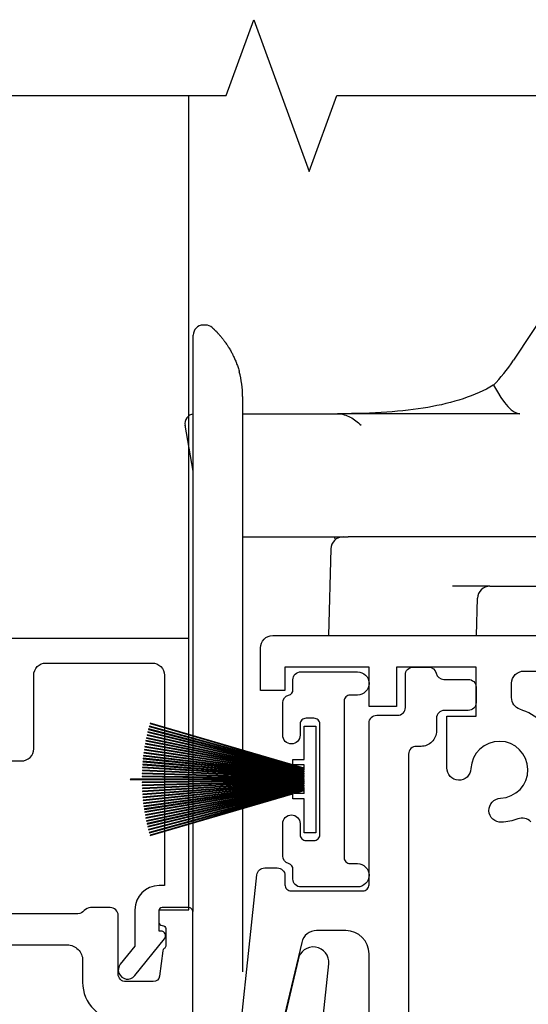
# Model space of a CAD drawing. Units: inches. Extents: x 0 to 147, y 0 to 94.
# Drawn here: x 53 to 54, y 80 to 82 of the extents above; entities that cross this region are included whole.
import ezdxf

# ---------------------------------------------------------------- set-up
doc = ezdxf.new("R2010")
doc.units = ezdxf.units.IN
doc.header["$MEASUREMENT"] = 0
doc.layers.get('0').update_dxf_attribs({"color": 4})

# ---------------------------------------------------------------- blocks, each defined once
blk = doc.blocks.new('20-0875')
blk.add_lwpolyline([(0.763, -0.292, -0.223259), (0.7265, -0.3089, -0.130137), (0.7226, -0.3078), (0.6613, -0.2724), (0.6439, -0.2724, 0.414214), (0.6319, -0.2844), (0.6319, -0.3195, 0.414214), (0.6439, -0.3315), (0.6485, -0.3315, -1.809097), (0.6485, -0.3728), (0.6439, -0.3728, 0.414214), (0.6319, -0.3848), (0.6319, -0.4199, 0.414214), (0.6439, -0.4319), (0.6613, -0.4319), (0.7226, -0.3966, -0.133767), (0.7266, -0.3955, 0.223876), (0.8181, -0.3533), (0.8639, -0.2987, -0.221695), (0.9244, -0.2705), (1.7706, -0.2705, -0.414214), (1.8096, -0.3095), (1.8096, -0.365, 0.414214), (1.908, -0.4634), (1.9499, -0.4634, -0.414214), (1.9893, -0.5028), (1.9893, -0.5432, -0.414214), (1.9503, -0.5822), (1.8293, -0.5822, 0.414214), (1.8096, -0.6018), (1.8096, -0.6622, 0.414214), (1.8293, -0.6819), (1.9502, -0.6819, -0.414214), (1.9892, -0.7209), (1.9892, -1.189, -0.414214), (1.9692, -1.209), (1.9382, -1.209, 0.414214), (1.9182, -1.229), (1.9182, -1.2805, -0.414214), (1.8985, -1.3002), (1.8484, -1.3002, 0.414214), (1.8287, -1.3198), (1.8287, -1.3592, 0.414214), (1.8484, -1.3789), (1.8994, -1.3789, -0.35277), (1.9187, -1.3944, 0.35277), (1.9379, -1.4099), (1.9773, -1.4099, 0.414214), (1.997, -1.3902), (1.997, -1.3076, -0.414214), (2.0166, -1.288), (2.0692, -1.288, 0.414214), (2.0889, -1.2683), (2.0889, -0.8587, -0.414214), (2.1046, -0.843), (2.2862, -0.843, -0.414214), (2.3019, -0.8587), (2.3019, -0.8817, 0.414214), (2.3216, -0.9014), (2.3534, -0.9014, 0.383711), (2.3732, -0.8835), (2.4329, -0.3189, 0.971518), (2.3556, -0.3084), (2.2599, -0.713, -0.347713), (2.222, -0.743), (2.148, -0.743, -0.414214), (2.0889, -0.684), (2.0889, -0.1877, 0.414214), (2.0771, -0.1759), (2.0108, -0.1759, 0.414214), (2.0029, -0.1838), (2.0029, -0.2135, 0.414214), (2.0108, -0.2214), (2.012, -0.2214, -0.414214), (2.02, -0.2294), (2.02, -0.2734, -0.256894), (2.0162, -0.2801, 0.222288), (2.0126, -0.2858), (2.0041, -0.35, -0.376373), (1.9885, -0.3637), (1.9193, -0.3637, -0.414214), (1.8996, -0.344), (1.8996, -0.1959, 0.414214), (1.8796, -0.1759), (1.8296, -0.1759, 0.234807), (1.8137, -0.1838, -0.234807), (1.7977, -0.1917), (0.8653, -0.1917, 0.221695), (0.8354, -0.2057)], format="xyb", close=True)
blk = doc.blocks.new('IF-1483')
blk.add_blockref('20-0875', (0, 0))
blk = doc.blocks.new('S-11150')
blk.add_lwpolyline([(-0.075, 0.7411), (-0.075, 0.6876), (0, 0.6876), (0, 0), (-0.49, 0, -0.414214), (-0.54, 0.05), (-0.54, 0.075, -1), (-0.505, 0.075), (-0.505, 0.05), (-0.455, 0.05), (-0.455, 0.26), (-0.505, 0.26), (-0.505, 0.235, -1), (-0.54, 0.235), (-0.54, 0.26, -0.414214), (-0.49, 0.31), (-0.424, 0.31, -0.414214), (-0.393, 0.279), (-0.393, 0.093, 0.414214), (-0.362, 0.062), (-0.093, 0.062, 0.414214), (-0.062, 0.093), (-0.062, 0.6256), (-0.0757, 0.6256, -0.407568), (-0.137, 0.6869), (-0.137, 0.779), (-0.1738, 0.8245, -1), (-0.1372, 0.854), (-0.0617, 0.7606, -0.630755), (-0.071, 0.7411)], format="xyb", close=True)
blk = doc.blocks.new('H-10881')
blk.add_lwpolyline([(2.9448, 0.0414, 0.294348), (2.912, 0.0485, -0.080058), (2.8705, 0.0401, -1), (2.8681, 0.101, 2.283228), (2.7932, 0.1759, -1), (2.7323, 0.1783), (2.7323, 0.3089), (2.8062, 0.3089), (2.8062, 0.4331), (2.605, 0.4331), (2.605, 0.3331), (2.535, 0.3331), (2.535, 0.4326), (2.322, 0.4326), (2.322, 0.3742), (2.26, 0.3742), (2.26, 0.482, -0.414214), (2.291, 0.513), (5.3547, 0.513, -0.414214)], format="xyb")
blk.add_lwpolyline([(2.8962, 0.3921, -0.414214), (2.9272, 0.4231), (4.276, 0.4231, -0.668179), (4.2979, 0.3702), (4.2398, 0.3121, -0.279113), (4.2086, 0.3044, 0.085422), (4.1609, 0.3108, 1.055526), (4.1556, 0.2447, -2.187771), (4.0784, 0.168, 0.999796), (4.0086, 0.1631, 0.043469), (4.0124, 0.1388, -0.48727), (3.9655, 0.0788), (3.0476, 0.0788, -0.51555), (3.0183, 0.12, 0.416032), (2.9172, 0.3264, -0.321363), (2.8962, 0.3558)], format="xyb", close=True)
blk = doc.blocks.new('20-0876')
for points in [[(2.535, -1.4708), (2.535, -0.2933, 0.414213), (2.476, -0.2343), (2.4023, -0.2343, 0.347713), (2.3644, -0.2643), (2.2681, -0.6715, -0.938371)], [(2.1913, -0.6585), (2.251, -0.0933, -0.38375), (2.2708, -0.0754), (2.3023, -0.0754, -0.414214), (2.322, -0.0951), (2.322, -0.1181, 0.414214), (2.3378, -0.1339), (2.5193, -0.1339, 0.414214), (2.535, -0.1181), (2.535, 0.2915, -0.414214), (2.5547, 0.3111), (2.6073, 0.3111, 0.414214), (2.627, 0.3308), (2.627, 0.4134, -0.414214), (2.6466, 0.4331), (2.686, 0.4331, -0.35277), (2.7053, 0.4176, 0.35277), (2.7245, 0.4021), (2.7865, 0.4021, -0.414214), (2.8062, 0.3824), (2.8062, 0.343, -0.414214), (2.7865, 0.3233), (2.7254, 0.3233, 0.414214), (2.7057, 0.3037), (2.7057, 0.2714, -0.414214), (2.6667, 0.2324), (2.6551, 0.2324, 0.414214), (2.6354, 0.2127), (2.6354, -0.6448, 0.414214)]]:
    blk.add_lwpolyline(points, format="xyb")
blk = doc.blocks.new('IF-1389')
for name in ['H-10881', '20-0876']:
    blk.add_blockref(name, (0, 0))
blk = doc.blocks.new('20-0867')
blk.add_lwpolyline([(-0.1596, -0.093), (-0.1396, -0.093, 0.414214), (-0.1246, -0.078), (-0.1246, 0.202, 0.414214), (-0.1396, 0.217), (-0.1596, 0.217, 0.414214), (-0.1746, 0.202), (-0.1746, 0.174, -1), (-0.2186, 0.174), (-0.2186, 0.256, -0.339938), (-0.2037, 0.2754, 0.339938), (-0.1926, 0.2898), (-0.1926, 0.3146, -0.414214), (-0.1726, 0.3346), (-0.0295, 0.3346, -1), (-0.0295, 0.2757), (-0.0479, 0.2757, 0.414214), (-0.0629, 0.2607), (-0.0629, -0.1363, 0.414214), (-0.0479, -0.1513), (-0.0296, -0.1513, -1), (-0.0296, -0.2105), (-0.1726, -0.2105, -0.414214), (-0.1926, -0.1905), (-0.1926, -0.1658, 0.339938), (-0.2037, -0.1513, -0.339938), (-0.2186, -0.132), (-0.2186, -0.05, -1), (-0.1746, -0.05), (-0.1746, -0.078, 0.414214)], format="xyb", close=True)
blk = doc.blocks.new('20-7187')
for p, q in [((-0.4336, 0.1278), (-0.4338, 0.1268)), ((-0.4338, 0.1268), (-0.04, 0.0244)), ((-0.04, 0.0254), (-0.4336, 0.1278)), ((-0.4316, 0.1351), (-0.4319, 0.1342)), ((-0.4319, 0.1342), (-0.04, 0.0259)), ((-0.04, 0.0269), (-0.4316, 0.1351)), ((-0.4295, 0.1424), (-0.4298, 0.1414)), ((-0.4298, 0.1414), (-0.04, 0.0275)), ((-0.04, 0.0285), (-0.4295, 0.1424)), ((-0.4388, 0.1057), (-0.439, 0.1047)), ((-0.439, 0.1047), (-0.04, 0.0198)), ((-0.04, 0.0209), (-0.4388, 0.1057)), ((-0.4372, 0.1131), (-0.4374, 0.1121)), ((-0.4374, 0.1121), (-0.04, 0.0213)), ((-0.04, 0.0224), (-0.4372, 0.1131)), ((-0.4354, 0.1205), (-0.4357, 0.1195)), ((-0.4357, 0.1195), (-0.04, 0.0229)), ((-0.04, 0.0239), (-0.4354, 0.1205)), ((-0.4443, 0.0759), (-0.4444, 0.0749)), ((-0.4444, 0.0749), (-0.04, 0.0139)), ((-0.04, 0.0149), (-0.4443, 0.0759)), ((-0.4431, 0.0834), (-0.4432, 0.0824)), ((-0.4432, 0.0824), (-0.04, 0.0154)), ((-0.04, 0.0164), (-0.4431, 0.0834)), ((-0.4418, 0.0909), (-0.442, 0.0899)), ((-0.442, 0.0899), (-0.04, 0.0169)), ((-0.04, 0.0179), (-0.4418, 0.0909)), ((-0.4404, 0.0983), (-0.4405, 0.0973)), ((-0.4405, 0.0973), (-0.04, 0.0184)), ((-0.04, 0.0194), (-0.4404, 0.0983)), ((-0.4472, 0.0534), (-0.4473, 0.0524)), ((-0.4473, 0.0524), (-0.04, 0.0096)), ((-0.04, 0.0106), (-0.4472, 0.0534)), ((-0.4463, 0.0609), (-0.4464, 0.0599)), ((-0.4464, 0.0599), (-0.04, 0.011)), ((-0.04, 0.012), (-0.4463, 0.0609)), ((-0.4453, 0.0684), (-0.4455, 0.0674)), ((-0.4455, 0.0674), (-0.04, 0.0125)), ((-0.04, 0.0135), (-0.4453, 0.0684)), ((-0.04, 0.0062), (-0.4491, 0.0308)), ((-0.4491, 0.0308), (-0.4491, 0.0298)), ((-0.4491, 0.0298), (-0.04, 0.0052)), ((-0.4485, 0.0383), (-0.4486, 0.0373)), ((-0.4486, 0.0373), (-0.04, 0.0067)), ((-0.04, 0.0077), (-0.4485, 0.0383)), ((-0.4479, 0.0459), (-0.448, 0.0449)), ((-0.448, 0.0449), (-0.04, 0.0081)), ((-0.04, 0.0091), (-0.4479, 0.0459)), ((-0.04, 0.0269), (-0.04, 0.0275)), ((-0.04, 0.0254), (-0.04, 0.0259)), ((-0.48, 0.0005), (-0.4801, -0.0005)), ((-0.04, 0.0005), (-0.48, 0.0005)), ((-0.4499, 0.0081), (-0.45, 0.0071)), ((-0.45, 0.0071), (-0.04, 0.0009)), ((-0.04, 0.0019), (-0.4499, 0.0081)), ((-0.04, 0.0034), (-0.4498, 0.0156)), ((-0.4498, 0.0156), (-0.4498, 0.0146)), ((-0.4498, 0.0146), (-0.04, 0.0024)), ((-0.04, 0.0048), (-0.4495, 0.0232)), ((-0.4495, 0.0232), (-0.4495, 0.0222)), ((-0.4495, 0.0222), (-0.04, 0.0038)), ((-0.04, 0.0239), (-0.04, 0.0244)), ((-0.04, 0.0224), (-0.04, 0.0229)), ((-0.04, 0.0209), (-0.04, 0.0213)), ((-0.04, 0.0194), (-0.04, 0.0198)), ((-0.04, 0.0179), (-0.04, 0.0184)), ((-0.04, 0.0164), (-0.04, 0.0169)), ((-0.04, 0.0149), (-0.04, 0.0154)), ((-0.04, 0.0135), (-0.04, 0.0139)), ((-0.04, 0.012), (-0.04, 0.0125)), ((-0.04, 0.0106), (-0.04, 0.011)), ((-0.04, 0.0091), (-0.04, 0.0096)), ((-0.04, 0.0077), (-0.04, 0.0081)), ((-0.04, 0.0062), (-0.04, 0.0067)), ((-0.04, 0.0048), (-0.04, 0.0052)), ((-0.04, 0.0034), (-0.04, 0.0038)), ((-0.04, 0.0019), (-0.04, 0.0024)), ((-0.04, 0.0005), (-0.04, 0.0009)), ((-0.4801, -0.0005), (-0.45, -0.0005)), ((-0.45, -0.0005), (-0.04, -0.0005)), ((-0.04, -0.0009), (-0.45, -0.0071)), ((-0.45, -0.0071), (-0.4499, -0.0081)), ((-0.4499, -0.0081), (-0.04, -0.0019)), ((-0.04, -0.0024), (-0.4498, -0.0146)), ((-0.4498, -0.0156), (-0.04, -0.0034)), ((-0.4498, -0.0146), (-0.4498, -0.0156)), ((-0.04, -0.0038), (-0.4495, -0.0222)), ((-0.4495, -0.0232), (-0.04, -0.0048)), ((-0.4495, -0.0222), (-0.4495, -0.0232)), ((-0.04, -0.0052), (-0.4491, -0.0298)), ((-0.4491, -0.0308), (-0.04, -0.0062)), ((-0.04, -0.0067), (-0.4486, -0.0373)), ((-0.4485, -0.0383), (-0.04, -0.0077)), ((-0.04, -0.0081), (-0.448, -0.0449)), ((-0.4479, -0.0459), (-0.04, -0.0091)), ((-0.04, -0.0096), (-0.4473, -0.0524)), ((-0.4472, -0.0534), (-0.04, -0.0106)), ((-0.04, -0.011), (-0.4464, -0.0599)), ((-0.4463, -0.0609), (-0.04, -0.012)), ((-0.04, -0.0125), (-0.4455, -0.0674)), ((-0.4453, -0.0684), (-0.04, -0.0135)), ((-0.04, -0.0139), (-0.4444, -0.0749)), ((-0.4443, -0.0759), (-0.04, -0.0149)), ((-0.04, -0.0154), (-0.4432, -0.0824)), ((-0.4431, -0.0834), (-0.04, -0.0164)), ((-0.04, -0.0169), (-0.442, -0.0899)), ((-0.4418, -0.0909), (-0.04, -0.0179)), ((-0.04, -0.0184), (-0.4405, -0.0973)), ((-0.4404, -0.0983), (-0.04, -0.0194)), ((-0.04, -0.0198), (-0.439, -0.1047)), ((-0.4388, -0.1057), (-0.04, -0.0209)), ((-0.04, -0.0213), (-0.4374, -0.1121)), ((-0.4372, -0.1131), (-0.04, -0.0224)), ((-0.04, -0.0229), (-0.4357, -0.1195)), ((-0.4354, -0.1205), (-0.04, -0.0239)), ((-0.04, -0.0244), (-0.4338, -0.1268)), ((-0.04, -0.0009), (-0.04, -0.0005)), ((-0.04, -0.0024), (-0.04, -0.0019)), ((-0.04, -0.0038), (-0.04, -0.0034)), ((-0.04, -0.0052), (-0.04, -0.0048)), ((-0.04, -0.0067), (-0.04, -0.0062)), ((-0.04, -0.0081), (-0.04, -0.0077)), ((-0.04, -0.0096), (-0.04, -0.0091)), ((-0.04, -0.011), (-0.04, -0.0106)), ((-0.04, -0.0125), (-0.04, -0.012)), ((-0.04, -0.0139), (-0.04, -0.0135)), ((-0.04, -0.0154), (-0.04, -0.0149)), ((-0.04, -0.0169), (-0.04, -0.0164)), ((-0.04, -0.0184), (-0.04, -0.0179)), ((-0.04, -0.0198), (-0.04, -0.0194)), ((-0.04, -0.0213), (-0.04, -0.0209)), ((-0.04, -0.0229), (-0.04, -0.0224)), ((-0.04, -0.0244), (-0.04, -0.0239)), ((-0.4491, -0.0298), (-0.4491, -0.0308)), ((-0.4486, -0.0373), (-0.4485, -0.0383)), ((-0.448, -0.0449), (-0.4479, -0.0459)), ((-0.4336, -0.1278), (-0.04, -0.0254)), ((-0.04, -0.0259), (-0.4319, -0.1342)), ((-0.4316, -0.1351), (-0.04, -0.0269)), ((-0.04, -0.0275), (-0.4298, -0.1414)), ((-0.4295, -0.1424), (-0.068, -0.0367)), ((-0.0657, -0.036), (-0.04, -0.0285)), ((-0.04, -0.036), (-0.0657, -0.036)), ((-0.04, -0.0259), (-0.04, -0.0254)), ((-0.04, -0.0275), (-0.04, -0.0269)), ((-0.04, -0.036), (-0.04, -0.0285)), ((-0.4473, -0.0524), (-0.4472, -0.0534)), ((-0.4464, -0.0599), (-0.4463, -0.0609)), ((-0.4455, -0.0674), (-0.4453, -0.0684)), ((-0.4444, -0.0749), (-0.4443, -0.0759)), ((-0.4432, -0.0824), (-0.4431, -0.0834)), ((-0.442, -0.0899), (-0.4418, -0.0909)), ((-0.4405, -0.0973), (-0.4404, -0.0983)), ((-0.439, -0.1047), (-0.4388, -0.1057)), ((-0.4374, -0.1121), (-0.4372, -0.1131)), ((-0.4357, -0.1195), (-0.4354, -0.1205)), ((-0.4338, -0.1268), (-0.4336, -0.1278)), ((-0.4319, -0.1342), (-0.4316, -0.1351)), ((-0.4298, -0.1414), (-0.4295, -0.1424))]:
    blk.add_line(p, q)
blk.add_lwpolyline([(-0.04, 0.0285), (-0.04, 0.037), (-0.068, 0.037), (-0.068, 0.05), (-0.04, 0.05), (-0.04, 0.135), (-0.01, 0.135), (-0.01, -0.135), (-0.04, -0.135), (-0.04, -0.049), (-0.068, -0.049), (-0.068, -0.0367)])
blk = doc.blocks.new('SweepLock_Keeper')
for p, q in [((0.954, 1.157), (0.6512, 0.6977)), ((-0.1284, 0.7865), (-0.135, 0.7865)), ((-0.16, 0.6615), (-0.16, 0.7615)), ((-0.16, -0.2743), (-0.16, 0.6615)), ((-0.035, 0.6061), (-0.035, -0.3173)), ((-0.035, 0.562), (0.2057, 0.562)), ((0.6672, 0.562), (0.2057, 0.562)), ((-0.16, 0.4162), (-0.1805, 0.5327)), ((-0.035, 0.25), (0.232, 0.25)), ((0.7189, 0.25), (0.232, 0.25)), ((0.1885, 0.2198), (0.1828, 0)), ((0.5912, 0.125), (0.4965, 0.125)), ((0.5912, 0.125), (1.0953, 0.125)), ((0.5578, 0), (0.5602, 0.0948)), ((-0.16, -0.2793), (-0.16, -0.2753)), ((-0.16, -0.2843), (-0.16, -0.2804)), ((-0.16, -0.2892), (-0.16, -0.2853)), ((-0.16, -0.2941), (-0.16, -0.2903)), ((-0.16, -0.299), (-0.16, -0.2952)), ((-0.16, -0.3038), (-0.16, -0.3)), ((-0.16, -0.3085), (-0.16, -0.3048)), ((-0.16, -0.3132), (-0.16, -0.3095)), ((-0.16, -0.3179), (-0.16, -0.3143)), ((-0.16, -0.3226), (-0.16, -0.319)), ((-0.16, -0.3272), (-0.16, -0.3236)), ((-0.035, -0.3184), (-0.035, -0.3199)), ((-0.035, -0.321), (-0.035, -0.3225)), ((-0.035, -0.3236), (-0.035, -0.3251)), ((-0.16, -0.3319), (-0.16, -0.3283)), ((-0.16, -0.3365), (-0.16, -0.3329)), ((-0.16, -0.341), (-0.16, -0.3375)), ((-0.16, -0.3456), (-0.16, -0.342)), ((-0.16, -0.3502), (-0.16, -0.3466)), ((-0.035, -0.3261), (-0.035, -0.3276)), ((-0.035, -0.3286), (-0.035, -0.3301)), ((-0.035, -0.3312), (-0.035, -0.3326)), ((-0.035, -0.3336), (-0.035, -0.3351)), ((-0.035, -0.3361), (-0.035, -0.3375)), ((-0.035, -0.3386), (-0.035, -0.34)), ((-0.035, -0.341), (-0.035, -0.3424)), ((-0.035, -0.3434), (-0.035, -0.3448)), ((-0.035, -0.3458), (-0.035, -0.3472)), ((-0.035, -0.3482), (-0.035, -0.3496)), ((-0.16, -0.3547), (-0.16, -0.3512)), ((-0.16, -0.3592), (-0.16, -0.3557)), ((-0.16, -0.3638), (-0.16, -0.3602)), ((-0.16, -0.3683), (-0.16, -0.3648)), ((-0.16, -0.3729), (-0.16, -0.3693)), ((-0.16, -0.3774), (-0.16, -0.3739)), ((-0.035, -0.3506), (-0.035, -0.352)), ((-0.035, -0.353), (-0.035, -0.3543)), ((-0.035, -0.3553), (-0.035, -0.3567)), ((-0.035, -0.3577), (-0.035, -0.3591)), ((-0.035, -0.3601), (-0.035, -0.3614)), ((-0.035, -0.3624), (-0.035, -0.3638)), ((-0.035, -0.3648), (-0.035, -0.3661)), ((-0.035, -0.3671), (-0.035, -0.3685)), ((-0.035, -0.3695), (-0.035, -0.3709)), ((-0.035, -0.3719), (-0.035, -0.3732)), ((-0.16, -0.382), (-0.16, -0.3784)), ((-0.16, -0.3865), (-0.16, -0.383)), ((-0.16, -0.3911), (-0.16, -0.3875)), ((-0.16, -0.3957), (-0.16, -0.3921)), ((-0.16, -0.4003), (-0.16, -0.3967)), ((-0.035, -0.3742), (-0.035, -0.3756)), ((-0.035, -0.3766), (-0.035, -0.378)), ((-0.035, -0.379), (-0.035, -0.3804)), ((-0.035, -0.3814), (-0.035, -0.3827)), ((-0.035, -0.3838), (-0.035, -0.3852)), ((-0.035, -0.3862), (-0.035, -0.3876)), ((-0.035, -0.3886), (-0.035, -0.39)), ((-0.035, -0.391), (-0.035, -0.3925)), ((-0.035, -0.3935), (-0.035, -0.3949)), ((-0.035, -0.396), (-0.035, -0.3974)), ((-0.035, -0.3984), (-0.035, -0.3999)), ((-0.16, -0.405), (-0.16, -0.4013)), ((-0.16, -0.4096), (-0.16, -0.406)), ((-0.16, -0.4143), (-0.16, -0.4106)), ((-0.16, -0.419), (-0.16, -0.4153)), ((-0.16, -0.4238), (-0.16, -0.4201)), ((-0.035, -0.401), (-0.035, -0.4025)), ((-0.035, -0.4035), (-0.035, -0.405)), ((-0.035, -0.4061), (-0.035, -0.4076)), ((-0.035, -0.4087), (-0.035, -0.4102)), ((-0.035, -0.4113), (-0.035, -0.852)), ((-0.16, -0.4286), (-0.16, -0.4248)), ((-0.16, -0.4334), (-0.16, -0.4296)), ((-0.16, -0.4383), (-0.16, -0.4345)), ((-0.16, -0.4432), (-0.16, -0.4393)), ((-0.16, -0.4482), (-0.16, -0.4443)), ((-0.16, -0.4533), (-0.16, -0.4493)), ((-0.16, -0.6993), (-0.16, -0.4543)), ((-0.035, -0.7048), (-0.035, -0.7048))]:
    blk.add_line(p, q)
for centre, radius, start, end in [((-0.135, 0.7615), 0.025, 90, 180), ((-0.1284, 0.7615), 0.025, 47.5344, 90), ((-0.2706, 0.6061), 0.2356, 0, 15.2435), ((-0.1559, 0.537), 0.025, 99.4254, 190), ((0.2195, 0.219), 0.031, 90, 178.5), ((0.5912, 0.094), 0.031, 90, 178.5)]:
    blk.add_arc(centre, radius, start, end)
for centre, major_axis, ratio, start_param, end_param in [((0.146, 2.3404), (0.3318, -1.775), 0.331747, 0.22469, 0.331183), ((-0.2725, 6.2333), (0.943, -5.671), 0.05869, 6.113304, 6.273426)]:
    blk.add_ellipse(centre, major_axis=major_axis, ratio=ratio, start_param=start_param, end_param=end_param)
for points, knots in [([(-0.1115, 0.7799), (-0.1115, 0.7799), (-0.1115, 0.7799), (-0.1113, 0.7798), (-0.1112, 0.7796), (-0.111, 0.7795), (-0.1108, 0.7792), (-0.1103, 0.7788), (-0.1097, 0.7782), (-0.1089, 0.7775), (-0.1088, 0.7774), (-0.1087, 0.7773), (-0.1086, 0.7772), (-0.1083, 0.7769), (-0.1081, 0.7767), (-0.1078, 0.7764), (-0.1077, 0.7763), (-0.1075, 0.7762), (-0.1074, 0.7761), (-0.1073, 0.7759), (-0.1071, 0.7758), (-0.107, 0.7756), (-0.1064, 0.7751), (-0.1058, 0.7745), (-0.1051, 0.7739), (-0.1045, 0.7732), (-0.1038, 0.7725), (-0.1031, 0.7718), (-0.1027, 0.7714), (-0.1023, 0.771), (-0.1018, 0.7705), (-0.1015, 0.7702), (-0.1012, 0.7699), (-0.1009, 0.7695), (-0.1001, 0.7687), (-0.0993, 0.7679), (-0.0985, 0.767), (-0.0983, 0.7668), (-0.0981, 0.7666), (-0.0979, 0.7664), (-0.0977, 0.7661), (-0.0975, 0.7659), (-0.0973, 0.7657), (-0.0968, 0.7652), (-0.0964, 0.7648), (-0.096, 0.7643), (-0.0951, 0.7634), (-0.0943, 0.7624), (-0.0934, 0.7614), (-0.093, 0.7609), (-0.0926, 0.7604), (-0.0921, 0.7599), (-0.0917, 0.7594), (-0.0912, 0.7589), (-0.0908, 0.7583), (-0.089, 0.7562), (-0.0872, 0.754), (-0.0854, 0.7517), (-0.084, 0.75), (-0.0827, 0.7482), (-0.0813, 0.7464), (-0.0808, 0.7457), (-0.0803, 0.7451), (-0.0799, 0.7444), (-0.0796, 0.7441), (-0.0794, 0.7438), (-0.0792, 0.7435), (-0.0789, 0.7431), (-0.0787, 0.7428), (-0.0785, 0.7425), (-0.078, 0.7418), (-0.0775, 0.7412), (-0.0771, 0.7405), (-0.0762, 0.7392), (-0.0753, 0.7379), (-0.0744, 0.7365), (-0.073, 0.7344), (-0.0716, 0.7323), (-0.0702, 0.7301), (-0.0698, 0.7294), (-0.0694, 0.7287), (-0.069, 0.7281), (-0.0673, 0.7252), (-0.0655, 0.7222), (-0.0639, 0.7191), (-0.0625, 0.7166), (-0.0611, 0.714), (-0.0598, 0.7114), (-0.0595, 0.7108), (-0.0592, 0.7102), (-0.059, 0.7096), (-0.0574, 0.7064), (-0.0558, 0.7031), (-0.0544, 0.6997), (-0.0531, 0.6967), (-0.0518, 0.6936), (-0.0506, 0.6905), (-0.0505, 0.6902), (-0.0504, 0.6898), (-0.0502, 0.6895), (-0.0489, 0.686), (-0.0477, 0.6825), (-0.0465, 0.6789), (-0.0454, 0.6754), (-0.0443, 0.6718), (-0.0433, 0.6681)], [0, 0, 0, 0, 0.000143055, 0.000143055, 0.000143055, 0.000286111, 0.000286111, 0.000286111, 0.000537405, 0.000537405, 0.000537405, 0.000572222, 0.000572222, 0.000572222, 0.00064375, 0.00064375, 0.00064375, 0.000679513, 0.000679513, 0.000679513, 0.000715277, 0.000715277, 0.000715277, 0.000858333, 0.000858333, 0.000858333, 0.001001388, 0.001001388, 0.001001388, 0.00108437, 0.00108437, 0.00108437, 0.001144444, 0.001144444, 0.001144444, 0.001287499, 0.001287499, 0.001287499, 0.001323263, 0.001323263, 0.001323263, 0.001359027, 0.001359027, 0.001359027, 0.001430554, 0.001430554, 0.001430554, 0.00157361, 0.00157361, 0.00157361, 0.001644183, 0.001644183, 0.001644183, 0.001716665, 0.001716665, 0.001716665, 0.002002776, 0.002002776, 0.002002776, 0.002214092, 0.002214092, 0.002214092, 0.002288887, 0.002288887, 0.002288887, 0.002324651, 0.002324651, 0.002324651, 0.002360415, 0.002360415, 0.002360415, 0.002431943, 0.002431943, 0.002431943, 0.002574998, 0.002574998, 0.002574998, 0.00279448, 0.00279448, 0.00279448, 0.002861109, 0.002861109, 0.002861109, 0.00314722, 0.00314722, 0.00314722, 0.003380359, 0.003380359, 0.003380359, 0.003433331, 0.003433331, 0.003433331, 0.003719442, 0.003719442, 0.003719442, 0.003977421, 0.003977421, 0.003977421, 0.004005553, 0.004005553, 0.004005553, 0.004291663, 0.004291663, 0.004291663, 0.004577774, 0.004577774, 0.004577774, 0.004577774]), ([(0.6007, 0.6345), (0.6004, 0.6344), (0.6002, 0.6343), (0.5775, 0.6208), (0.5518, 0.6094), (0.4957, 0.5908), (0.4653, 0.5835), (0.4026, 0.5727), (0.3677, 0.5686), (0.2924, 0.5633), (0.2519, 0.5621), (0.2084, 0.562), (0.207, 0.562), (0.2057, 0.562)], [-9.244262, -9.244262, -9.244262, -9.244262, -9.241092, -9.241092, -8.900845, -8.900845, -8.560598, -8.560598, -8.220261, -8.220261, -7.879924, -7.879924, -7.869084, -7.869084, -7.869084, -7.869084]), ([(0.2057, 0.562), (0.2171, 0.562), (0.2278, 0.5587), (0.2476, 0.5482), (0.2569, 0.541), (0.2656, 0.5327)], [-2.0664128, -2.0664128, -2.0664128, -2.0664128, -1.9674183, -1.9674183, -1.8722262, -1.8722262, -1.8722262, -1.8722262])]:
    blk.add_open_spline(points, degree=3, knots=knots)
blk.add_open_spline([(0.2002, 0.2433), (0.1991, 0.2455), (0.1979, 0.2478), (0.1968, 0.25)], degree=3)

msp = doc.modelspace()

# ---------------------------------------------------------------- linework, layer by layer
msp.add_line((53.586146, 80.53648), (53.586146, 81.911889))
msp.add_lwpolyline([(51.308088, 81.911889), (53.680471, 81.911889), (53.750471, 82.104212), (53.890471, 81.719565), (53.960471, 81.911889), (56.332853, 81.911889)])

# ---------------------------------------------------------------- block references
for name, p in [('SweepLock_Keeper', (53.757146, 80.543952)), ('IF-1389', (51.50739, 80.030973)), ('IF-1483', (51.50739, 80.030973)), ('20-0867', (54.042418, 80.11765)), ('20-7187', (53.917815, 80.179675))]:
    msp.add_blockref(name, p)
at = {"xscale": -1, "rotation": 180}
msp.add_blockref('S-11150', (53.586146, 80.53648), dxfattribs=at)

doc.saveas('drawing.dxf')
